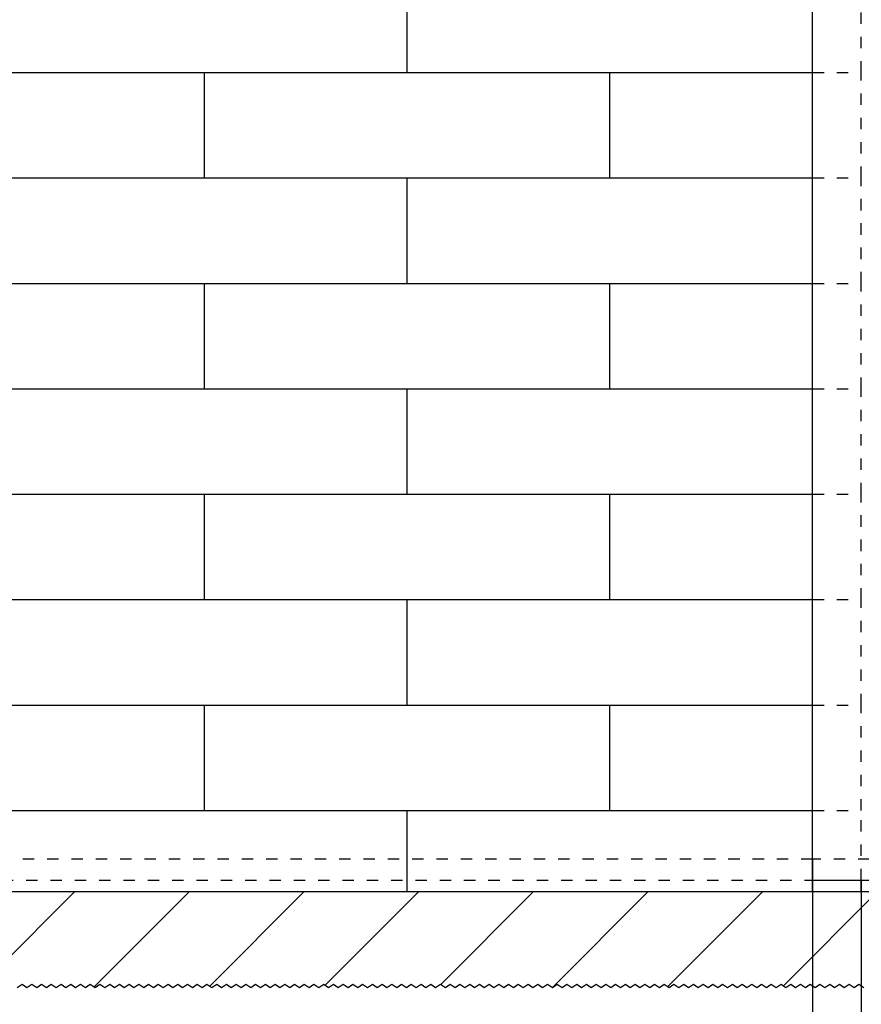
# Model space of a CAD drawing. Units: inches. Extents: x 8228 to 8638, y 20454 to 20740.
# Drawn here: x 8273 to 8299, y 20599 to 20630 of the extents above; entities that cross this region are included whole.
import ezdxf

# ---------------------------------------------------------------- set-up
doc = ezdxf.new("R2010")
doc.units = ezdxf.units.IN
doc.linetypes.add('DASHED', pattern=[15, 7, -8])
doc.linetypes.add('DOT_CENTER', pattern=[14, 12, -1, 0, -1])
doc.layers.add('1', color=7, linetype='Continuous')
doc.styles.add('CONVERTER_11', font='txt.shx', dxfattribs={"width": 0.9})
doc.dimstyles.new('ME10_DIM_23', dxfattribs={"dimtxt": 70, "dimasz": 70, "dimexe": 40, "dimexo": 0, "dimgap": 40, "dimtad": 1, "dimdsep": 46, "dimtxsty": 'CONVERTER_11', "dimsah": 1, "dimcen": 0.09, "dimclrd": 3, "dimclre": 3, "dimclrt": 4, "dimadec": 0, "dimazin": 0, "dimtfac": 1, "dimtdec": 4, "dimtix": 1, "dimtmove": 0, "dimatfit": 3, "dimfxl": 1, "dimtolj": 1, "dimtzin": 0, "dimarcsym": 0})

# ---------------------------------------------------------------- blocks, each defined once
blk = doc.blocks.new('10421-EP-70_05_Holzfluegel_30mm_ohne_Bearbeitung__68', base_point=(165940.509782, 412060.623836))
at = {"color": 1, "linetype": 'Continuous'}
for p, q in [((165940.509782, 412558.623836), (165940.509782, 412623.623836)), ((165940.509782, 412493.623836), (165940.509782, 412558.623836)), ((165940.509782, 412428.623836), (165940.509782, 412493.623836)), ((165940.509782, 412363.623836), (165940.509782, 412428.623836)), ((165940.509782, 412298.623836), (165940.509782, 412363.623836)), ((165940.509782, 412233.623836), (165940.509782, 412298.623836)), ((165940.509782, 412168.623836), (165940.509782, 412233.623836)), ((165940.509782, 412103.623836), (165940.509782, 412168.623836)), ((165940.509782, 412073.623836), (165940.509782, 412103.623836)), ((165940.509782, 412060.623836), (165940.509782, 412073.623836)), ((165940.509782, 412060.623836), (165970.509782, 412060.623836)), ((165970.509782, 412060.623836), (166080.509782, 412060.623836))]:
    blk.add_line(p, q, dxfattribs=at)
blk = doc.blocks.new('10421-EP-70_05_Holzfluegel_30mm_ohne_Bearbeitung_1__69', base_point=(165080.509782, 412060.623836))
at = {"color": 3, "linetype": 'DASHED'}
for p, q in [((165940.509782, 412073.623836), (165080.509782, 412073.623836)), ((166080.509782, 412073.623836), (165940.509782, 412073.623836)), ((165080.509782, 412060.623836), (165940.509782, 412060.623836))]:
    blk.add_line(p, q, dxfattribs=at)
at = {"color": 1, "linetype": 'Continuous'}
for p, q in [((165940.509782, 412060.623836), (165970.509782, 412060.623836)), ((165970.509782, 412060.623836), (166080.509782, 412060.623836))]:
    blk.add_line(p, q, dxfattribs=at)
blk = doc.blocks.new('10421-EP-81_01_Wand-einfluegelig-mit-Mauerwerk-gepraegt__70', base_point=(164949.509782, 411994.293219))
at = {"layer": '1', "linetype": 'Continuous'}
h = blk.add_hatch(dxfattribs=at)
h.set_pattern_fill('_USER', color=3, scale=50, angle=45, pattern_type=0)
h.set_pattern_definition([(45, (0, 0), (-35.355339, 35.355339), [])])
h.paths.add_polyline_path([(165190.509782, 412053.623836), (165440.509782, 412053.623836), (165690.509782, 412053.623836), (165940.509782, 412053.623836), (165970.509782, 412053.623836), (166000.519056, 412053.623836), (166040.509782, 412053.623836), (166910.509782, 412053.623836), (166940.509782, 412053.623836), (167140.509782, 412053.623836), (167140.509782, 411995.293219), (167139.009782, 411996.293219), (167136.009782, 411994.293219), (167133.009782, 411996.293219), (167130.009782, 411994.293219), (167127.009782, 411996.293219), (167124.009782, 411994.293219), (167121.009782, 411996.293219), (167118.009782, 411994.293219), (167115.009782, 411996.293219), (167112.009782, 411994.293219), (167109.009782, 411996.293219), (167106.009782, 411994.293219), (167103.009782, 411996.293219), (167100.009782, 411994.293219), (167097.009782, 411996.293219), (167094.009782, 411994.293219), (167091.009782, 411996.293219), (167088.009782, 411994.293219), (167085.009782, 411996.293219), (167082.009782, 411994.293219), (167079.009782, 411996.293219), (167076.009782, 411994.293219), (167073.009782, 411996.293219), (167070.009782, 411994.293219), (167067.009782, 411996.293219), (167064.009782, 411994.293219), (167061.009782, 411996.293219), (167058.009782, 411994.293219), (167055.009782, 411996.293219), (167052.009782, 411994.293219), (167049.009782, 411996.293219), (167046.009782, 411994.293219), (167043.009782, 411996.293219), (167040.009782, 411994.293219), (167037.009782, 411996.293219), (167034.009782, 411994.293219), (167031.009782, 411996.293219), (167028.009782, 411994.293219), (167025.009782, 411996.293219), (167022.009782, 411994.293219), (167019.009782, 411996.293219), (167016.009782, 411994.293219), (167013.009782, 411996.293219), (167010.009782, 411994.293219), (167007.009782, 411996.293219), (167004.009782, 411994.293219), (167001.009782, 411996.293219), (166998.009782, 411994.293219), (166995.009782, 411996.293219), (166992.009782, 411994.293219), (166989.009782, 411996.293219), (166986.009782, 411994.293219), (166983.009782, 411996.293219), (166980.009782, 411994.293219), (166977.009782, 411996.293219), (166974.009782, 411994.293219), (166971.009782, 411996.293219), (166968.009782, 411994.293219), (166965.009782, 411996.293219), (166962.009782, 411994.293219), (166959.009782, 411996.293219), (166956.009782, 411994.293219), (166953.009782, 411996.293219), (166950.009782, 411994.293219), (166947.009782, 411996.293219), (166944.009782, 411994.293219), (166941.009782, 411996.293219), (166938.009782, 411994.293219), (166935.009782, 411996.293219), (166932.009782, 411994.293219), (166929.009782, 411996.293219), (166926.009782, 411994.293219), (166923.009782, 411996.293219), (166920.009782, 411994.293219), (166917.009782, 411996.293219), (166914.009782, 411994.293219), (166911.009782, 411996.293219), (166908.009782, 411994.293219), (166905.009782, 411996.293219), (166902.009782, 411994.293219), (166899.009782, 411996.293219), (166896.009782, 411994.293219), (166893.009782, 411996.293219), (166890.009782, 411994.293219), (166887.009782, 411996.293219), (166884.009782, 411994.293219), (166881.009782, 411996.293219), (166878.009782, 411994.293219), (166875.009782, 411996.293219), (166872.009782, 411994.293219), (166869.009782, 411996.293219), (166866.009782, 411994.293219), (166863.009782, 411996.293219), (166860.009782, 411994.293219), (166857.009782, 411996.293219), (166854.009782, 411994.293219), (166851.009782, 411996.293219), (166848.009782, 411994.293219), (166845.009782, 411996.293219), (166842.009782, 411994.293219), (166839.009782, 411996.293219), (166836.009782, 411994.293219), (166833.009782, 411996.293219), (166830.009782, 411994.293219), (166827.009782, 411996.293219), (166824.009782, 411994.293219), (166821.009782, 411996.293219), (166818.009782, 411994.293219), (166815.009782, 411996.293219), (166812.009782, 411994.293219), (166809.009782, 411996.293219), (166806.009782, 411994.293219), (166803.009782, 411996.293219), (166800.009782, 411994.293219), (166797.009782, 411996.293219), (166794.009782, 411994.293219), (166791.009782, 411996.293219), (166788.009782, 411994.293219), (166785.009782, 411996.293219), (166782.009782, 411994.293219), (166779.009782, 411996.293219), (166776.009782, 411994.293219), (166773.009782, 411996.293219), (166770.009782, 411994.293219), (166767.009782, 411996.293219), (166764.009782, 411994.293219), (166761.009782, 411996.293219), (166758.009782, 411994.293219), (166755.009782, 411996.293219), (166752.009782, 411994.293219), (166749.009782, 411996.293219), (166746.009782, 411994.293219), (166743.009782, 411996.293219), (166740.009782, 411994.293219), (166737.009782, 411996.293219), (166734.009782, 411994.293219), (166731.009782, 411996.293219), (166728.009782, 411994.293219), (166725.009782, 411996.293219), (166722.009782, 411994.293219), (166719.009782, 411996.293219), (166716.009782, 411994.293219), (166713.009782, 411996.293219), (166710.009782, 411994.293219), (166707.009782, 411996.293219), (166704.009782, 411994.293219), (166701.009782, 411996.293219), (166698.009782, 411994.293219), (166695.009782, 411996.293219), (166692.009782, 411994.293219), (166689.009782, 411996.293219), (166686.009782, 411994.293219), (166683.009782, 411996.293219), (166680.009782, 411994.293219), (166677.009782, 411996.293219), (166674.009782, 411994.293219), (166671.009782, 411996.293219), (166668.009782, 411994.293219), (166665.009782, 411996.293219), (166662.009782, 411994.293219), (166659.009782, 411996.293219), (166656.009782, 411994.293219), (166653.009782, 411996.293219), (166650.009782, 411994.293219), (166647.009782, 411996.293219), (166644.009782, 411994.293219), (166641.009782, 411996.293219), (166638.009782, 411994.293219), (166635.009782, 411996.293219), (166632.009782, 411994.293219), (166629.009782, 411996.293219), (166626.009782, 411994.293219), (166623.009782, 411996.293219), (166620.009782, 411994.293219), (166617.009782, 411996.293219), (166614.009782, 411994.293219), (166611.009782, 411996.293219), (166608.009782, 411994.293219), (166605.009782, 411996.293219), (166602.009782, 411994.293219), (166599.009782, 411996.293219), (166596.009782, 411994.293219), (166593.009782, 411996.293219), (166590.009782, 411994.293219), (166587.009782, 411996.293219), (166584.009782, 411994.293219), (166581.009782, 411996.293219), (166578.009782, 411994.293219), (166575.009782, 411996.293219), (166572.009782, 411994.293219), (166569.009782, 411996.293219), (166566.009782, 411994.293219), (166563.009782, 411996.293219), (166560.009782, 411994.293219), (166557.009782, 411996.293219), (166554.009782, 411994.293219), (166551.009782, 411996.293219), (166548.009782, 411994.293219), (166545.009782, 411996.293219), (166542.009782, 411994.293219), (166539.009782, 411996.293219), (166536.009782, 411994.293219), (166533.009782, 411996.293219), (166530.009782, 411994.293219), (166527.009782, 411996.293219), (166524.009782, 411994.293219), (166521.009782, 411996.293219), (166518.009782, 411994.293219), (166515.009782, 411996.293219), (166512.009782, 411994.293219), (166509.009782, 411996.293219), (166506.009782, 411994.293219), (166503.009782, 411996.293219), (166500.009782, 411994.293219), (166497.009782, 411996.293219), (166494.009782, 411994.293219), (166491.009782, 411996.293219), (166488.009782, 411994.293219), (166485.009782, 411996.293219), (166482.009782, 411994.293219), (166479.009782, 411996.293219), (166476.009782, 411994.293219), (166473.009782, 411996.293219), (166470.009782, 411994.293219), (166467.009782, 411996.293219), (166464.009782, 411994.293219), (166461.009782, 411996.293219), (166458.009782, 411994.293219), (166455.009782, 411996.293219), (166452.009782, 411994.293219), (166449.009782, 411996.293219), (166446.009782, 411994.293219), (166443.009782, 411996.293219), (166440.009782, 411994.293219), (166437.009782, 411996.293219), (166434.009782, 411994.293219), (166431.009782, 411996.293219), (166428.009782, 411994.293219), (166425.009782, 411996.293219), (166422.009782, 411994.293219), (166419.009782, 411996.293219), (166416.009782, 411994.293219), (166413.009782, 411996.293219), (166410.009782, 411994.293219), (166407.009782, 411996.293219), (166404.009782, 411994.293219), (166401.009782, 411996.293219), (166398.009782, 411994.293219), (166395.009782, 411996.293219), (166392.009782, 411994.293219), (166389.009782, 411996.293219), (166386.009782, 411994.293219), (166383.009782, 411996.293219), (166380.009782, 411994.293219), (166377.009782, 411996.293219), (166374.009782, 411994.293219), (166371.009782, 411996.293219), (166368.009782, 411994.293219), (166365.009782, 411996.293219), (166362.009782, 411994.293219), (166359.009782, 411996.293219), (166356.009782, 411994.293219), (166353.009782, 411996.293219), (166350.009782, 411994.293219), (166347.009782, 411996.293219), (166344.009782, 411994.293219), (166341.009782, 411996.293219), (166338.009782, 411994.293219), (166335.009782, 411996.293219), (166332.009782, 411994.293219), (166329.009782, 411996.293219), (166326.009782, 411994.293219), (166323.009782, 411996.293219), (166320.009782, 411994.293219), (166317.009782, 411996.293219), (166314.009782, 411994.293219), (166311.009782, 411996.293219), (166308.009782, 411994.293219), (166305.009782, 411996.293219), (166302.009782, 411994.293219), (166299.009782, 411996.293219), (166296.009782, 411994.293219), (166293.009782, 411996.293219), (166290.009782, 411994.293219), (166287.009782, 411996.293219), (166284.009782, 411994.293219), (166281.009782, 411996.293219), (166278.009782, 411994.293219), (166275.009782, 411996.293219), (166272.009782, 411994.293219), (166269.009782, 411996.293219), (166266.009782, 411994.293219), (166263.009782, 411996.293219), (166260.009782, 411994.293219), (166257.009782, 411996.293219), (166254.009782, 411994.293219), (166251.009782, 411996.293219), (166248.009782, 411994.293219), (166245.009782, 411996.293219), (166242.009782, 411994.293219), (166239.009782, 411996.293219), (166236.009782, 411994.293219), (166233.009782, 411996.293219), (166230.009782, 411994.293219), (166227.009782, 411996.293219), (166224.009782, 411994.293219), (166221.009782, 411996.293219), (166218.009782, 411994.293219), (166215.009782, 411996.293219), (166212.009782, 411994.293219), (166209.009782, 411996.293219), (166206.009782, 411994.293219), (166203.009782, 411996.293219), (166200.009782, 411994.293219), (166197.009782, 411996.293219), (166194.009782, 411994.293219), (166191.009782, 411996.293219), (166188.009782, 411994.293219), (166185.009782, 411996.293219), (166182.009782, 411994.293219), (166179.009782, 411996.293219), (166176.009782, 411994.293219), (166173.009782, 411996.293219), (166170.009782, 411994.293219), (166167.009782, 411996.293219), (166164.009782, 411994.293219), (166161.009782, 411996.293219), (166158.009782, 411994.293219), (166155.009782, 411996.293219), (166152.009782, 411994.293219), (166149.009782, 411996.293219), (166146.009782, 411994.293219), (166143.009782, 411996.293219), (166140.009782, 411994.293219), (166137.009782, 411996.293219), (166134.009782, 411994.293219), (166131.009782, 411996.293219), (166128.009782, 411994.293219), (166125.009782, 411996.293219), (166122.009782, 411994.293219), (166119.009782, 411996.293219), (166116.009782, 411994.293219), (166113.009782, 411996.293219), (166110.009782, 411994.293219), (166107.009782, 411996.293219), (166104.009782, 411994.293219), (166101.009782, 411996.293219), (166098.009782, 411994.293219), (166095.009782, 411996.293219), (166092.009782, 411994.293219), (166089.009782, 411996.293219), (166086.009782, 411994.293219), (166083.009782, 411996.293219), (166080.009782, 411994.293219), (166077.009782, 411996.293219), (166074.009782, 411994.293219), (166071.009782, 411996.293219), (166068.009782, 411994.293219), (166065.009782, 411996.293219), (166062.009782, 411994.293219), (166059.009782, 411996.293219), (166056.009782, 411994.293219), (166053.009782, 411996.293219), (166050.009782, 411994.293219), (166047.009782, 411996.293219), (166044.009782, 411994.293219), (166041.009782, 411996.293219), (166038.009782, 411994.293219), (166035.009782, 411996.293219), (166032.009782, 411994.293219), (166029.009782, 411996.293219), (166026.009782, 411994.293219), (166023.009782, 411996.293219), (166020.009782, 411994.293219), (166017.009782, 411996.293219), (166014.009782, 411994.293219), (166011.009782, 411996.293219), (166008.009782, 411994.293219), (166005.009782, 411996.293219), (166002.009782, 411994.293219), (165999.009782, 411996.293219), (165996.009782, 411994.293219), (165993.009782, 411996.293219), (165990.009782, 411994.293219), (165987.009782, 411996.293219), (165984.009782, 411994.293219), (165981.009782, 411996.293219), (165978.009782, 411994.293219), (165975.009782, 411996.293219), (165972.009782, 411994.293219), (165969.009782, 411996.293219), (165966.009782, 411994.293219), (165963.009782, 411996.293219), (165960.009782, 411994.293219), (165957.009782, 411996.293219), (165954.009782, 411994.293219), (165951.009782, 411996.293219), (165948.009782, 411994.293219), (165945.009782, 411996.293219), (165942.009782, 411994.293219), (165939.009782, 411996.293219), (165936.009782, 411994.293219), (165933.009782, 411996.293219), (165930.009782, 411994.293219), (165927.009782, 411996.293219), (165924.009782, 411994.293219), (165921.009782, 411996.293219), (165918.009782, 411994.293219), (165915.009782, 411996.293219), (165912.009782, 411994.293219), (165909.009782, 411996.293219), (165906.009782, 411994.293219), (165903.009782, 411996.293219), (165900.009782, 411994.293219), (165897.009782, 411996.293219), (165894.009782, 411994.293219), (165891.009782, 411996.293219), (165888.009782, 411994.293219), (165885.009782, 411996.293219), (165882.009782, 411994.293219), (165879.009782, 411996.293219), (165876.009782, 411994.293219), (165873.009782, 411996.293219), (165870.009782, 411994.293219), (165867.009782, 411996.293219), (165864.009782, 411994.293219), (165861.009782, 411996.293219), (165858.009782, 411994.293219), (165855.009782, 411996.293219), (165852.009782, 411994.293219), (165849.009782, 411996.293219), (165846.009782, 411994.293219), (165843.009782, 411996.293219), (165840.009782, 411994.293219), (165837.009782, 411996.293219), (165834.009782, 411994.293219), (165831.009782, 411996.293219), (165828.009782, 411994.293219), (165825.009782, 411996.293219), (165822.009782, 411994.293219), (165819.009782, 411996.293219), (165816.009782, 411994.293219), (165813.009782, 411996.293219), (165810.009782, 411994.293219), (165807.009782, 411996.293219), (165804.009782, 411994.293219), (165801.009782, 411996.293219), (165798.009782, 411994.293219), (165795.009782, 411996.293219), (165792.009782, 411994.293219), (165789.009782, 411996.293219), (165786.009782, 411994.293219), (165783.009782, 411996.293219), (165780.009782, 411994.293219), (165777.009782, 411996.293219), (165774.009782, 411994.293219), (165771.009782, 411996.293219), (165768.009782, 411994.293219), (165765.009782, 411996.293219), (165762.009782, 411994.293219), (165759.009782, 411996.293219), (165756.009782, 411994.293219), (165753.009782, 411996.293219), (165750.009782, 411994.293219), (165747.009782, 411996.293219), (165744.009782, 411994.293219), (165741.009782, 411996.293219), (165738.009782, 411994.293219), (165735.009782, 411996.293219), (165732.009782, 411994.293219), (165729.009782, 411996.293219), (165726.009782, 411994.293219), (165723.009782, 411996.293219), (165720.009782, 411994.293219), (165717.009782, 411996.293219), (165714.009782, 411994.293219), (165711.009782, 411996.293219), (165708.009782, 411994.293219), (165705.009782, 411996.293219), (165702.009782, 411994.293219), (165699.009782, 411996.293219), (165696.009782, 411994.293219), (165693.009782, 411996.293219), (165690.009782, 411994.293219), (165687.009782, 411996.293219), (165684.009782, 411994.293219), (165681.009782, 411996.293219), (165678.009782, 411994.293219), (165675.009782, 411996.293219), (165672.009782, 411994.293219), (165669.009782, 411996.293219), (165666.009782, 411994.293219), (165663.009782, 411996.293219), (165660.009782, 411994.293219), (165657.009782, 411996.293219), (165654.009782, 411994.293219), (165651.009782, 411996.293219), (165648.009782, 411994.293219), (165645.009782, 411996.293219), (165642.009782, 411994.293219), (165639.009782, 411996.293219), (165636.009782, 411994.293219), (165633.009782, 411996.293219), (165630.009782, 411994.293219), (165627.009782, 411996.293219), (165624.009782, 411994.293219), (165621.009782, 411996.293219), (165618.009782, 411994.293219), (165615.009782, 411996.293219), (165612.009782, 411994.293219), (165609.009782, 411996.293219), (165606.009782, 411994.293219), (165603.009782, 411996.293219), (165600.009782, 411994.293219), (165597.009782, 411996.293219), (165594.009782, 411994.293219), (165591.009782, 411996.293219), (165588.009782, 411994.293219), (165585.009782, 411996.293219), (165582.009782, 411994.293219), (165579.009782, 411996.293219), (165576.009782, 411994.293219), (165573.009782, 411996.293219), (165570.009782, 411994.293219), (165567.009782, 411996.293219), (165564.009782, 411994.293219), (165561.009782, 411996.293219), (165558.009782, 411994.293219), (165555.009782, 411996.293219), (165552.009782, 411994.293219), (165549.009782, 411996.293219), (165546.009782, 411994.293219), (165543.009782, 411996.293219), (165540.009782, 411994.293219), (165537.009782, 411996.293219), (165534.009782, 411994.293219), (165531.009782, 411996.293219), (165528.009782, 411994.293219), (165525.009782, 411996.293219), (165522.009782, 411994.293219), (165519.009782, 411996.293219), (165516.009782, 411994.293219), (165513.009782, 411996.293219), (165510.009782, 411994.293219), (165507.009782, 411996.293219), (165504.009782, 411994.293219), (165501.009782, 411996.293219), (165498.009782, 411994.293219), (165495.009782, 411996.293219), (165492.009782, 411994.293219), (165489.009782, 411996.293219), (165486.009782, 411994.293219), (165483.009782, 411996.293219), (165480.009782, 411994.293219), (165477.009782, 411996.293219), (165474.009782, 411994.293219), (165471.009782, 411996.293219), (165468.009782, 411994.293219), (165465.009782, 411996.293219), (165462.009782, 411994.293219), (165459.009782, 411996.293219), (165456.009782, 411994.293219), (165453.009782, 411996.293219), (165450.009782, 411994.293219), (165447.009782, 411996.293219), (165444.009782, 411994.293219), (165441.009782, 411996.293219), (165438.009782, 411994.293219), (165435.009782, 411996.293219), (165432.009782, 411994.293219), (165429.009782, 411996.293219), (165426.009782, 411994.293219), (165423.009782, 411996.293219), (165420.009782, 411994.293219), (165417.009782, 411996.293219), (165414.009782, 411994.293219), (165411.009782, 411996.293219), (165408.009782, 411994.293219), (165405.009782, 411996.293219), (165402.009782, 411994.293219), (165399.009782, 411996.293219), (165396.009782, 411994.293219), (165393.009782, 411996.293219), (165390.009782, 411994.293219), (165387.009782, 411996.293219), (165384.009782, 411994.293219), (165381.009782, 411996.293219), (165378.009782, 411994.293219), (165375.009782, 411996.293219), (165372.009782, 411994.293219), (165369.009782, 411996.293219), (165366.009782, 411994.293219), (165363.009782, 411996.293219), (165360.009782, 411994.293219), (165357.009782, 411996.293219), (165354.009782, 411994.293219), (165351.009782, 411996.293219), (165348.009782, 411994.293219), (165345.009782, 411996.293219), (165342.009782, 411994.293219), (165339.009782, 411996.293219), (165336.009782, 411994.293219), (165333.009782, 411996.293219), (165330.009782, 411994.293219), (165327.009782, 411996.293219), (165324.009782, 411994.293219), (165321.009782, 411996.293219), (165318.009782, 411994.293219), (165315.009782, 411996.293219), (165312.009782, 411994.293219), (165309.009782, 411996.293219), (165306.009782, 411994.293219), (165303.009782, 411996.293219), (165300.009782, 411994.293219), (165297.009782, 411996.293219), (165294.009782, 411994.293219), (165291.009782, 411996.293219), (165288.009782, 411994.293219), (165285.009782, 411996.293219), (165282.009782, 411994.293219), (165279.009782, 411996.293219), (165276.009782, 411994.293219), (165273.009782, 411996.293219), (165270.009782, 411994.293219), (165267.009782, 411996.293219), (165264.009782, 411994.293219), (165261.009782, 411996.293219), (165258.009782, 411994.293219), (165255.009782, 411996.293219), (165252.009782, 411994.293219), (165249.009782, 411996.293219), (165246.009782, 411994.293219), (165243.009782, 411996.293219), (165240.009782, 411994.293219), (165237.009782, 411996.293219), (165234.009782, 411994.293219), (165231.009782, 411996.293219), (165228.009782, 411994.293219), (165225.009782, 411996.293219), (165222.009782, 411994.293219), (165219.009782, 411996.293219), (165216.009782, 411994.293219), (165213.009782, 411996.293219), (165210.009782, 411994.293219), (165207.009782, 411996.293219), (165204.009782, 411994.293219), (165201.009782, 411996.293219), (165198.009782, 411994.293219), (165195.009782, 411996.293219), (165192.009782, 411994.293219), (165189.009782, 411996.293219), (165186.009782, 411994.293219), (165183.009782, 411996.293219), (165180.009782, 411994.293219), (165177.009782, 411996.293219), (165174.009782, 411994.293219), (165171.009782, 411996.293219), (165168.009782, 411994.293219), (165165.009782, 411996.293219), (165162.009782, 411994.293219), (165159.009782, 411996.293219), (165156.009782, 411994.293219), (165153.009782, 411996.293219), (165150.009782, 411994.293219), (165147.009782, 411996.293219), (165144.009782, 411994.293219), (165141.009782, 411996.293219), (165138.009782, 411994.293219), (165135.009782, 411996.293219), (165132.009782, 411994.293219), (165129.009782, 411996.293219), (165126.009782, 411994.293219), (165123.009782, 411996.293219), (165120.009782, 411994.293219), (165117.009782, 411996.293219), (165114.009782, 411994.293219), (165111.009782, 411996.293219), (165108.009782, 411994.293219), (165105.009782, 411996.293219), (165102.009782, 411994.293219), (165099.009782, 411996.293219), (165096.009782, 411994.293219), (165093.009782, 411996.293219), (165090.009782, 411994.293219), (165087.009782, 411996.293219), (165084.009782, 411994.293219), (165081.009782, 411996.293219), (165078.009782, 411994.293219), (165075.009782, 411996.293219), (165072.009782, 411994.293219), (165069.009782, 411996.293219), (165066.009782, 411994.293219), (165063.009782, 411996.293219), (165060.009782, 411994.293219), (165057.009782, 411996.293219), (165054.009782, 411994.293219), (165051.009782, 411996.293219), (165048.009782, 411994.293219), (165045.009782, 411996.293219), (165042.009782, 411994.293219), (165039.009782, 411996.293219), (165036.009782, 411994.293219), (165033.009782, 411996.293219), (165030.009782, 411994.293219), (165027.009782, 411996.293219), (165024.009782, 411994.293219), (165021.009782, 411996.293219), (165018.009782, 411994.293219), (165015.009782, 411996.293219), (165012.009782, 411994.293219), (165009.009782, 411996.293219), (165006.009782, 411994.293219), (165003.009782, 411996.293219), (165000.009782, 411994.293219), (164997.009782, 411996.293219), (164994.009782, 411994.293219), (164991.009782, 411996.293219), (164988.009782, 411994.293219), (164985.009782, 411996.293219), (164982.009782, 411994.293219), (164979.009782, 411996.293219), (164976.009782, 411994.293219), (164973.009782, 411996.293219), (164970.009782, 411994.293219), (164967.009782, 411996.293219), (164964.009782, 411994.293219), (164961.009782, 411996.293219), (164958.009782, 411994.293219), (164955.009782, 411996.293219), (164953.509782, 411995.293219), (164950.509782, 411995.293219), (164950.509782, 411998.223836), (164949.509782, 411999.723836), (164951.509782, 412002.723836), (164949.509782, 412005.723836), (164951.509782, 412008.723836), (164949.509782, 412011.723836), (164951.509782, 412014.723836), (164949.509782, 412017.723836), (164951.509782, 412020.723836), (164949.509782, 412023.723836), (164951.509782, 412026.723836), (164949.509782, 412029.723836), (164951.509782, 412032.723836), (164949.509782, 412035.723836), (164951.509782, 412038.723836), (164949.509782, 412041.723836), (164951.509782, 412044.723836), (164949.509782, 412047.723836), (164951.509782, 412050.723836), (164949.576449, 412053.623836)])
at = {"color": 124, "linetype": 'Continuous'}
for p, q in [((165690.509782, 412558.623836), (165690.509782, 412623.623836)), ((165440.509782, 412558.623836), (165565.509782, 412558.623836)), ((165565.509782, 412493.623836), (165565.509782, 412558.623836)), ((165565.509782, 412558.623836), (165690.509782, 412558.623836)), ((165690.509782, 412558.623836), (165815.509782, 412558.623836)), ((165815.509782, 412493.623836), (165815.509782, 412558.623836)), ((165815.509782, 412558.623836), (165940.509782, 412558.623836)), ((165440.509782, 412493.623836), (165565.509782, 412493.623836)), ((165565.509782, 412493.623836), (165690.509782, 412493.623836)), ((165690.509782, 412493.623836), (165815.509782, 412493.623836)), ((165690.509782, 412428.623836), (165690.509782, 412493.623836)), ((165815.509782, 412493.623836), (165940.509782, 412493.623836)), ((165440.509782, 412428.623836), (165565.509782, 412428.623836)), ((165565.509782, 412363.623836), (165565.509782, 412428.623836)), ((165565.509782, 412428.623836), (165690.509782, 412428.623836)), ((165690.509782, 412428.623836), (165815.509782, 412428.623836)), ((165815.509782, 412363.623836), (165815.509782, 412428.623836)), ((165815.509782, 412428.623836), (165940.509782, 412428.623836)), ((165440.509782, 412363.623836), (165565.509782, 412363.623836)), ((165565.509782, 412363.623836), (165690.509782, 412363.623836)), ((165690.509782, 412363.623836), (165815.509782, 412363.623836)), ((165690.509782, 412298.623836), (165690.509782, 412363.623836)), ((165815.509782, 412363.623836), (165940.509782, 412363.623836)), ((165440.509782, 412298.623836), (165565.509782, 412298.623836)), ((165565.509782, 412298.623836), (165690.509782, 412298.623836)), ((165565.509782, 412233.623836), (165565.509782, 412298.623836)), ((165690.509782, 412298.623836), (165815.509782, 412298.623836)), ((165815.509782, 412233.623836), (165815.509782, 412298.623836)), ((165815.509782, 412298.623836), (165940.509782, 412298.623836)), ((165440.509782, 412233.623836), (165565.509782, 412233.623836)), ((165565.509782, 412233.623836), (165690.509782, 412233.623836)), ((165690.509782, 412168.623836), (165690.509782, 412233.623836)), ((165690.509782, 412233.623836), (165815.509782, 412233.623836)), ((165815.509782, 412233.623836), (165940.509782, 412233.623836)), ((165440.509782, 412168.623836), (165565.509782, 412168.623836)), ((165565.509782, 412168.623836), (165690.509782, 412168.623836)), ((165565.509782, 412103.623836), (165565.509782, 412168.623836)), ((165690.509782, 412168.623836), (165815.509782, 412168.623836)), ((165815.509782, 412103.623836), (165815.509782, 412168.623836)), ((165815.509782, 412168.623836), (165940.509782, 412168.623836)), ((165440.509782, 412103.623836), (165565.509782, 412103.623836)), ((165565.509782, 412103.623836), (165690.509782, 412103.623836)), ((165690.509782, 412053.623836), (165690.509782, 412103.623836)), ((165690.509782, 412103.623836), (165815.509782, 412103.623836)), ((165815.509782, 412103.623836), (165940.509782, 412103.623836)), ((165940.509782, 412053.623836), (165940.509782, 412060.623836))]:
    blk.add_line(p, q, dxfattribs=at)
at = {"color": 1, "linetype": 'Continuous'}
for p, q in [((165940.509782, 412558.623836), (165940.509782, 412623.623836)), ((165940.509782, 412428.623836), (165940.509782, 412493.623836)), ((165940.509782, 412298.623836), (165940.509782, 412363.623836)), ((165940.509782, 412168.623836), (165940.509782, 412233.623836)), ((165940.509782, 412073.623836), (165940.509782, 412103.623836)), ((165940.509782, 412060.623836), (165940.509782, 412073.623836)), ((165970.509782, 412053.623836), (165970.509782, 412060.623836)), ((165440.509782, 412053.623836), (165690.509782, 412053.623836)), ((165690.509782, 412053.623836), (165940.509782, 412053.623836)), ((165940.509782, 412053.623836), (165970.509782, 412053.623836)), ((165970.509782, 412053.623836), (166000.519056, 412053.623836))]:
    blk.add_line(p, q, dxfattribs=at)
at = {"color": 3, "linetype": 'DASHED'}
for p, q in [((165970.509782, 412558.623836), (165970.509782, 412623.623836)), ((165940.509782, 412558.623836), (165970.509782, 412558.623836)), ((165970.509782, 412493.623836), (165970.509782, 412558.623836)), ((165940.509782, 412493.623836), (165970.509782, 412493.623836)), ((165970.509782, 412428.623836), (165970.509782, 412493.623836)), ((165940.509782, 412428.623836), (165970.509782, 412428.623836)), ((165970.509782, 412363.623836), (165970.509782, 412428.623836)), ((165940.509782, 412363.623836), (165970.509782, 412363.623836)), ((165970.509782, 412298.623836), (165970.509782, 412363.623836)), ((165940.509782, 412298.623836), (165970.509782, 412298.623836)), ((165970.509782, 412233.623836), (165970.509782, 412298.623836)), ((165940.509782, 412233.623836), (165970.509782, 412233.623836)), ((165970.509782, 412168.623836), (165970.509782, 412233.623836)), ((165940.509782, 412168.623836), (165970.509782, 412168.623836)), ((165970.509782, 412103.623836), (165970.509782, 412168.623836)), ((165940.509782, 412103.623836), (165970.509782, 412103.623836)), ((165970.509782, 412060.623836), (165970.509782, 412103.623836))]:
    blk.add_line(p, q, dxfattribs=at)
at = {"color": 3, "linetype": 'DOT_CENTER'}
for p, q in [((165453.009782, 411996.293219), (165450.009782, 411994.293219)), ((165456.009782, 411994.293219), (165453.009782, 411996.293219)), ((165459.009782, 411996.293219), (165456.009782, 411994.293219)), ((165462.009782, 411994.293219), (165459.009782, 411996.293219)), ((165465.009782, 411996.293219), (165462.009782, 411994.293219)), ((165468.009782, 411994.293219), (165465.009782, 411996.293219)), ((165471.009782, 411996.293219), (165468.009782, 411994.293219)), ((165474.009782, 411994.293219), (165471.009782, 411996.293219)), ((165477.009782, 411996.293219), (165474.009782, 411994.293219)), ((165480.009782, 411994.293219), (165477.009782, 411996.293219)), ((165483.009782, 411996.293219), (165480.009782, 411994.293219)), ((165486.009782, 411994.293219), (165483.009782, 411996.293219)), ((165489.009782, 411996.293219), (165486.009782, 411994.293219)), ((165492.009782, 411994.293219), (165489.009782, 411996.293219)), ((165495.009782, 411996.293219), (165492.009782, 411994.293219)), ((165498.009782, 411994.293219), (165495.009782, 411996.293219)), ((165501.009782, 411996.293219), (165498.009782, 411994.293219)), ((165504.009782, 411994.293219), (165501.009782, 411996.293219)), ((165507.009782, 411996.293219), (165504.009782, 411994.293219)), ((165510.009782, 411994.293219), (165507.009782, 411996.293219)), ((165513.009782, 411996.293219), (165510.009782, 411994.293219)), ((165516.009782, 411994.293219), (165513.009782, 411996.293219)), ((165519.009782, 411996.293219), (165516.009782, 411994.293219)), ((165522.009782, 411994.293219), (165519.009782, 411996.293219)), ((165525.009782, 411996.293219), (165522.009782, 411994.293219)), ((165528.009782, 411994.293219), (165525.009782, 411996.293219)), ((165531.009782, 411996.293219), (165528.009782, 411994.293219)), ((165534.009782, 411994.293219), (165531.009782, 411996.293219)), ((165537.009782, 411996.293219), (165534.009782, 411994.293219)), ((165540.009782, 411994.293219), (165537.009782, 411996.293219)), ((165543.009782, 411996.293219), (165540.009782, 411994.293219)), ((165546.009782, 411994.293219), (165543.009782, 411996.293219)), ((165549.009782, 411996.293219), (165546.009782, 411994.293219)), ((165552.009782, 411994.293219), (165549.009782, 411996.293219)), ((165555.009782, 411996.293219), (165552.009782, 411994.293219)), ((165558.009782, 411994.293219), (165555.009782, 411996.293219)), ((165561.009782, 411996.293219), (165558.009782, 411994.293219)), ((165564.009782, 411994.293219), (165561.009782, 411996.293219)), ((165567.009782, 411996.293219), (165564.009782, 411994.293219)), ((165570.009782, 411994.293219), (165567.009782, 411996.293219)), ((165573.009782, 411996.293219), (165570.009782, 411994.293219)), ((165576.009782, 411994.293219), (165573.009782, 411996.293219)), ((165579.009782, 411996.293219), (165576.009782, 411994.293219)), ((165582.009782, 411994.293219), (165579.009782, 411996.293219)), ((165585.009782, 411996.293219), (165582.009782, 411994.293219)), ((165588.009782, 411994.293219), (165585.009782, 411996.293219)), ((165591.009782, 411996.293219), (165588.009782, 411994.293219)), ((165594.009782, 411994.293219), (165591.009782, 411996.293219)), ((165597.009782, 411996.293219), (165594.009782, 411994.293219)), ((165600.009782, 411994.293219), (165597.009782, 411996.293219)), ((165603.009782, 411996.293219), (165600.009782, 411994.293219)), ((165606.009782, 411994.293219), (165603.009782, 411996.293219)), ((165609.009782, 411996.293219), (165606.009782, 411994.293219)), ((165612.009782, 411994.293219), (165609.009782, 411996.293219)), ((165615.009782, 411996.293219), (165612.009782, 411994.293219)), ((165618.009782, 411994.293219), (165615.009782, 411996.293219)), ((165621.009782, 411996.293219), (165618.009782, 411994.293219)), ((165624.009782, 411994.293219), (165621.009782, 411996.293219)), ((165627.009782, 411996.293219), (165624.009782, 411994.293219)), ((165630.009782, 411994.293219), (165627.009782, 411996.293219)), ((165633.009782, 411996.293219), (165630.009782, 411994.293219)), ((165636.009782, 411994.293219), (165633.009782, 411996.293219)), ((165639.009782, 411996.293219), (165636.009782, 411994.293219)), ((165642.009782, 411994.293219), (165639.009782, 411996.293219)), ((165645.009782, 411996.293219), (165642.009782, 411994.293219)), ((165648.009782, 411994.293219), (165645.009782, 411996.293219)), ((165651.009782, 411996.293219), (165648.009782, 411994.293219)), ((165654.009782, 411994.293219), (165651.009782, 411996.293219)), ((165657.009782, 411996.293219), (165654.009782, 411994.293219)), ((165660.009782, 411994.293219), (165657.009782, 411996.293219)), ((165663.009782, 411996.293219), (165660.009782, 411994.293219)), ((165666.009782, 411994.293219), (165663.009782, 411996.293219)), ((165669.009782, 411996.293219), (165666.009782, 411994.293219)), ((165672.009782, 411994.293219), (165669.009782, 411996.293219)), ((165675.009782, 411996.293219), (165672.009782, 411994.293219)), ((165678.009782, 411994.293219), (165675.009782, 411996.293219)), ((165681.009782, 411996.293219), (165678.009782, 411994.293219)), ((165684.009782, 411994.293219), (165681.009782, 411996.293219)), ((165687.009782, 411996.293219), (165684.009782, 411994.293219)), ((165690.009782, 411994.293219), (165687.009782, 411996.293219)), ((165693.009782, 411996.293219), (165690.009782, 411994.293219)), ((165696.009782, 411994.293219), (165693.009782, 411996.293219)), ((165699.009782, 411996.293219), (165696.009782, 411994.293219)), ((165702.009782, 411994.293219), (165699.009782, 411996.293219)), ((165705.009782, 411996.293219), (165702.009782, 411994.293219)), ((165708.009782, 411994.293219), (165705.009782, 411996.293219)), ((165711.009782, 411996.293219), (165708.009782, 411994.293219)), ((165714.009782, 411994.293219), (165711.009782, 411996.293219)), ((165717.009782, 411996.293219), (165714.009782, 411994.293219)), ((165720.009782, 411994.293219), (165717.009782, 411996.293219)), ((165723.009782, 411996.293219), (165720.009782, 411994.293219)), ((165726.009782, 411994.293219), (165723.009782, 411996.293219)), ((165729.009782, 411996.293219), (165726.009782, 411994.293219)), ((165732.009782, 411994.293219), (165729.009782, 411996.293219)), ((165735.009782, 411996.293219), (165732.009782, 411994.293219)), ((165738.009782, 411994.293219), (165735.009782, 411996.293219)), ((165741.009782, 411996.293219), (165738.009782, 411994.293219)), ((165744.009782, 411994.293219), (165741.009782, 411996.293219)), ((165747.009782, 411996.293219), (165744.009782, 411994.293219)), ((165750.009782, 411994.293219), (165747.009782, 411996.293219)), ((165753.009782, 411996.293219), (165750.009782, 411994.293219)), ((165756.009782, 411994.293219), (165753.009782, 411996.293219)), ((165759.009782, 411996.293219), (165756.009782, 411994.293219)), ((165762.009782, 411994.293219), (165759.009782, 411996.293219)), ((165765.009782, 411996.293219), (165762.009782, 411994.293219)), ((165768.009782, 411994.293219), (165765.009782, 411996.293219)), ((165771.009782, 411996.293219), (165768.009782, 411994.293219)), ((165774.009782, 411994.293219), (165771.009782, 411996.293219)), ((165777.009782, 411996.293219), (165774.009782, 411994.293219)), ((165780.009782, 411994.293219), (165777.009782, 411996.293219)), ((165783.009782, 411996.293219), (165780.009782, 411994.293219)), ((165786.009782, 411994.293219), (165783.009782, 411996.293219)), ((165789.009782, 411996.293219), (165786.009782, 411994.293219)), ((165792.009782, 411994.293219), (165789.009782, 411996.293219)), ((165795.009782, 411996.293219), (165792.009782, 411994.293219)), ((165798.009782, 411994.293219), (165795.009782, 411996.293219)), ((165801.009782, 411996.293219), (165798.009782, 411994.293219)), ((165804.009782, 411994.293219), (165801.009782, 411996.293219)), ((165807.009782, 411996.293219), (165804.009782, 411994.293219)), ((165810.009782, 411994.293219), (165807.009782, 411996.293219)), ((165813.009782, 411996.293219), (165810.009782, 411994.293219)), ((165816.009782, 411994.293219), (165813.009782, 411996.293219)), ((165819.009782, 411996.293219), (165816.009782, 411994.293219)), ((165822.009782, 411994.293219), (165819.009782, 411996.293219)), ((165825.009782, 411996.293219), (165822.009782, 411994.293219)), ((165828.009782, 411994.293219), (165825.009782, 411996.293219)), ((165831.009782, 411996.293219), (165828.009782, 411994.293219)), ((165834.009782, 411994.293219), (165831.009782, 411996.293219)), ((165837.009782, 411996.293219), (165834.009782, 411994.293219)), ((165840.009782, 411994.293219), (165837.009782, 411996.293219)), ((165843.009782, 411996.293219), (165840.009782, 411994.293219)), ((165846.009782, 411994.293219), (165843.009782, 411996.293219)), ((165849.009782, 411996.293219), (165846.009782, 411994.293219)), ((165852.009782, 411994.293219), (165849.009782, 411996.293219)), ((165855.009782, 411996.293219), (165852.009782, 411994.293219)), ((165858.009782, 411994.293219), (165855.009782, 411996.293219)), ((165861.009782, 411996.293219), (165858.009782, 411994.293219)), ((165864.009782, 411994.293219), (165861.009782, 411996.293219)), ((165867.009782, 411996.293219), (165864.009782, 411994.293219)), ((165870.009782, 411994.293219), (165867.009782, 411996.293219)), ((165873.009782, 411996.293219), (165870.009782, 411994.293219)), ((165876.009782, 411994.293219), (165873.009782, 411996.293219)), ((165879.009782, 411996.293219), (165876.009782, 411994.293219)), ((165882.009782, 411994.293219), (165879.009782, 411996.293219)), ((165885.009782, 411996.293219), (165882.009782, 411994.293219)), ((165888.009782, 411994.293219), (165885.009782, 411996.293219)), ((165891.009782, 411996.293219), (165888.009782, 411994.293219)), ((165894.009782, 411994.293219), (165891.009782, 411996.293219)), ((165897.009782, 411996.293219), (165894.009782, 411994.293219)), ((165900.009782, 411994.293219), (165897.009782, 411996.293219)), ((165903.009782, 411996.293219), (165900.009782, 411994.293219)), ((165906.009782, 411994.293219), (165903.009782, 411996.293219)), ((165909.009782, 411996.293219), (165906.009782, 411994.293219)), ((165912.009782, 411994.293219), (165909.009782, 411996.293219)), ((165915.009782, 411996.293219), (165912.009782, 411994.293219)), ((165918.009782, 411994.293219), (165915.009782, 411996.293219)), ((165921.009782, 411996.293219), (165918.009782, 411994.293219)), ((165924.009782, 411994.293219), (165921.009782, 411996.293219)), ((165927.009782, 411996.293219), (165924.009782, 411994.293219)), ((165930.009782, 411994.293219), (165927.009782, 411996.293219)), ((165933.009782, 411996.293219), (165930.009782, 411994.293219)), ((165936.009782, 411994.293219), (165933.009782, 411996.293219)), ((165939.009782, 411996.293219), (165936.009782, 411994.293219)), ((165942.009782, 411994.293219), (165939.009782, 411996.293219)), ((165945.009782, 411996.293219), (165942.009782, 411994.293219)), ((165948.009782, 411994.293219), (165945.009782, 411996.293219)), ((165951.009782, 411996.293219), (165948.009782, 411994.293219)), ((165954.009782, 411994.293219), (165951.009782, 411996.293219)), ((165957.009782, 411996.293219), (165954.009782, 411994.293219)), ((165960.009782, 411994.293219), (165957.009782, 411996.293219)), ((165963.009782, 411996.293219), (165960.009782, 411994.293219)), ((165966.009782, 411994.293219), (165963.009782, 411996.293219)), ((165969.009782, 411996.293219), (165966.009782, 411994.293219)), ((165972.009782, 411994.293219), (165969.009782, 411996.293219))]:
    blk.add_line(p, q, dxfattribs=at)
blk = doc.blocks.new('10421-EP-81-Perlan-AUT-NT-AUT-2-Standard__71', base_point=(164949.51, 411994.29))
for name, p in [('10421-EP-81_01_Wand-einfluegelig-mit-Mauerwerk-gepraegt__70', (164949.51, 411994.29)), ('10421-EP-70_05_Holzfluegel_30mm_ohne_Bearbeitung_1__69', (165080.51, 412060.62)), ('10421-EP-70_05_Holzfluegel_30mm_ohne_Bearbeitung__68', (165940.51, 412060.62))]:
    blk.add_blockref(name, p)
blk = doc.blocks.new('*D206')
at = {"layer": '1', "color": 3, "linetype": 'Continuous', "transparency": 16777216}
for p, q in [((165940.51, 412073.62), (165940.51, 411780.8)), ((165970.51, 412060.62), (165970.51, 411780.8)), ((165738.31, 411820.8), (165940.51, 411820.8)), ((165940.51, 411820.8), (165970.51, 411820.8)), ((165970.51, 411820.8), (166110.51, 411820.8))]:
    blk.add_line(p, q, dxfattribs=at)
at = {"layer": '1', "color": 3, "transparency": 16777216}
for points in [[(165870.51, 411811.59), (165870.51, 411830.02), (165940.51, 411820.8)], [(166040.51, 411830.02), (166040.51, 411811.59), (165970.51, 411820.8)]]:
    blk.add_solid(points, dxfattribs=at)
at = {"layer": '1', "color": 4, "transparency": 16777216, "insert": (165738.31, 411860.8), "char_height": 70, "attachment_point": 7, "rotation": 0.00014, "line_spacing_factor": 0.60024, "style": 'CONVERTER_11'}
blk.add_mtext('TÜ', dxfattribs=at)
blk = doc.blocks.new('_03_05', base_point=(167038.51, 413148.893))
blk.add_blockref('10421-EP-81-Perlan-AUT-NT-AUT-2-Standard__71', (164949.51, 411994.293))
at = {"layer": '1'}
dim = blk.add_linear_dim(base=(165940.51, 411820.802), p1=(165970.51, 412060.624), p2=(165940.51, 412073.624), text='TÜ', dimstyle='ME10_DIM_23', dxfattribs=at)
dim.commit()
dim.dimension.update_dxf_attribs({"geometry": '*D206', "text_midpoint": (165797.808, 411901.927), "text_rotation": 0.000139})

msp = doc.modelspace()

# ---------------------------------------------------------------- block references
at = {"xscale": 0.05, "yscale": 0.05, "zscale": 0.05}
msp.add_blockref('_03_05', (8351.925, 20657.445), dxfattribs=at)

doc.saveas('drawing.dxf')
